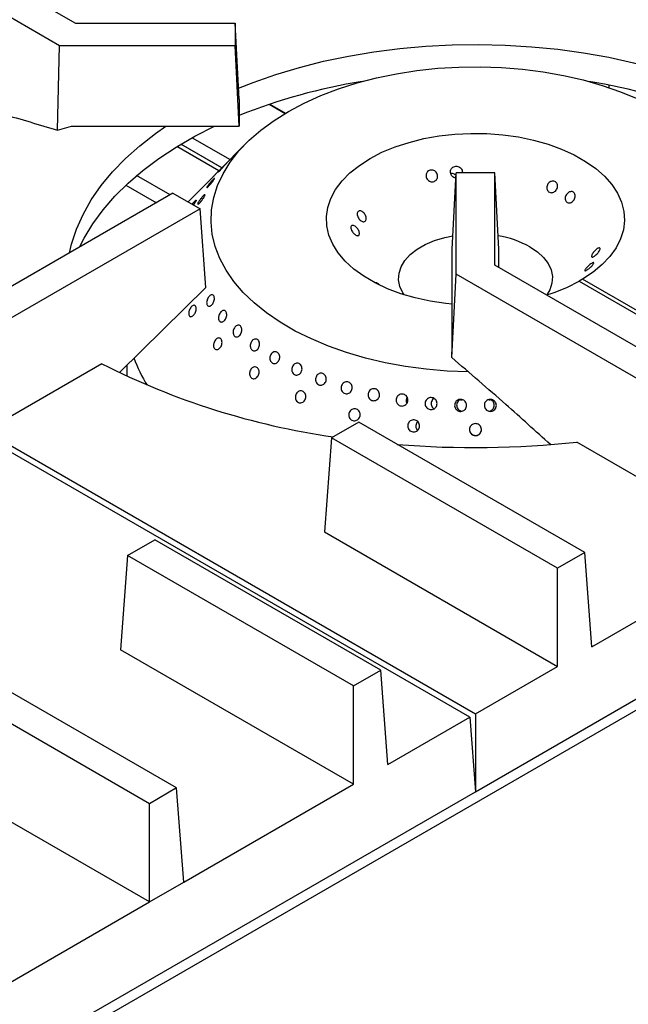
# Model space of a CAD drawing. Units: millimetres. Extents: x 5 to 415, y 5 to 292.
# Drawn here: x 362 to 375, y 225 to 246 of the extents above; entities that cross this region are included whole.
import ezdxf

# ---------------------------------------------------------------- set-up
doc = ezdxf.new("R2010")
doc.units = ezdxf.units.MM

msp = doc.modelspace()

# ---------------------------------------------------------------- linework, layer by layer
at = {"color": 7, "linetype": 'Continuous', "lineweight": 25}
for p, q in [((356.965, 249.402), (363.079, 245.873)), ((356.4, 249.076), (362.748, 245.411)), ((363.079, 245.873), (366.399, 245.873)), ((366.399, 245.873), (366.399, 245.411)), ((366.486, 244.29), (366.399, 245.873)), ((362.71, 243.646), (362.748, 245.411)), ((362.748, 245.411), (366.399, 245.411)), ((366.486, 243.728), (366.399, 245.411)), ((398.446, 245.262), (347.075, 215.606)), ((366.486, 244.29), (366.486, 243.728)), ((367.11, 244.184), (367.439, 243.995)), ((367.124, 244.189), (367.449, 244.001)), ((362.71, 243.646), (363, 243.728)), ((363, 243.728), (366.486, 243.728)), ((366.126, 242.863), (365.274, 243.355)), ((366.62, 243.363), (366.082, 242.818)), ((366.065, 242.8), (365.191, 243.305)), ((370.912, 241.173), (370.999, 242.756)), ((371.799, 242.756), (370.999, 242.756)), ((370.999, 240.648), (370.999, 242.756)), ((371.799, 240.839), (371.799, 242.756)), ((371.886, 241.173), (371.799, 242.756)), ((365.963, 242.698), (365.424, 242.152)), ((365.106, 242.336), (360.642, 239.759)), ((365.106, 242.336), (365.671, 242.009)), ((371.399, 229.885), (392.612, 242.131)), ((365.671, 242.009), (361.208, 239.432)), ((365.795, 240.372), (365.671, 242.009)), ((370.912, 239.161), (370.912, 241.173)), ((371.886, 240.789), (371.886, 241.173)), ((377.913, 237.31), (371.799, 240.839)), ((370.907, 238.914), (370.999, 240.648)), ((377.347, 236.983), (370.999, 240.648)), ((373.626, 240.546), (373.555, 240.506)), ((373.555, 240.506), (375.252, 239.526)), ((375.323, 239.567), (373.626, 240.546)), ((365.795, 240.372), (364.005, 238.61)), ((370.907, 238.914), (370.912, 239.161)), ((363.632, 238.786), (361.208, 237.387)), ((364.149, 238.751), (364.149, 238.529)), ((371.123, 238.03), (371.087, 238.032)), ((371.707, 238.032), (371.676, 238.03)), ((369.964, 237.981), (369.973, 237.964)), ((368.971, 237.573), (368.406, 237.246)), ((373.67, 234.86), (368.971, 237.573)), ((370.178, 237.42), (370.195, 237.402)), ((371.282, 231.436), (361.091, 237.319)), ((361.208, 237.387), (371.399, 231.504)), ((368.406, 237.246), (368.258, 235.287)), ((373.105, 234.534), (368.406, 237.246)), ((377.347, 234.938), (373.505, 237.156)), ((368.258, 235.287), (373.105, 232.489)), ((364.163, 234.797), (364.729, 235.124)), ((369.428, 232.411), (364.729, 235.124)), ((364.163, 234.797), (364.015, 232.838)), ((368.862, 232.085), (364.163, 234.797)), ((373.67, 234.86), (373.105, 234.534)), ((373.818, 232.901), (373.67, 234.86)), ((373.818, 232.901), (377.347, 234.938)), ((373.105, 232.489), (373.105, 234.534)), ((365.185, 229.962), (358.837, 233.627)), ((364.619, 229.635), (358.505, 233.165)), ((368.862, 230.039), (364.015, 232.838)), ((371.399, 231.504), (373.105, 232.489)), ((368.862, 232.085), (369.428, 232.411)), ((369.576, 230.451), (369.428, 232.411)), ((368.862, 230.039), (368.862, 232.085)), ((371.399, 231.504), (371.399, 229.885)), ((369.576, 230.451), (371.282, 231.436)), ((371.282, 231.436), (371.399, 229.885)), ((365.333, 228.002), (368.862, 230.039)), ((350.186, 217.639), (371.399, 229.885)), ((365.185, 229.962), (364.619, 229.635)), ((365.333, 228.002), (365.185, 229.962)), ((364.619, 227.59), (364.619, 229.635)), ((364.619, 227.59), (361.215, 229.556)), ((364.619, 227.59), (365.333, 228.002)), ((361.091, 225.553), (364.619, 227.59))]:
    msp.add_line(p, q, dxfattribs=at)
at = {"color": 8, "linetype": 'Continuous', "lineweight": 25}
for p, q in [((374.171, 244.584), (374.171, 244.533)), ((365.277, 243.357), (366.129, 242.865)), ((365.507, 243.489), (366.295, 243.034)), ((365.047, 242.302), (364.352, 242.703)), ((364.13, 242.505), (364.764, 242.138))]:
    msp.add_line(p, q, dxfattribs=at)
at = {"color": 7, "linetype": 'Continuous', "lineweight": 25, "flags": 128}
for points in [[(366.473, 244.522), (366.777, 244.641), (367.249, 244.805), (367.737, 244.951), (368.242, 245.079), (368.759, 245.187), (369.288, 245.276), (369.825, 245.345), (370.369, 245.393), (370.917, 245.422), (371.468, 245.429), (372.018, 245.417), (372.565, 245.383), (373.108, 245.329), (373.643, 245.255), (374.169, 245.162), (374.683, 245.048), (375.184, 244.916), (375.669, 244.766), (376.136, 244.597), (376.324, 244.522)], [(371.247, 238.617), (370.81, 238.634), (370.373, 238.672), (369.943, 238.729), (369.522, 238.807), (369.114, 238.903), (368.72, 239.018), (368.343, 239.152), (367.986, 239.302), (367.651, 239.468), (367.34, 239.649), (367.055, 239.844), (366.798, 240.051), (366.571, 240.27), (366.376, 240.498), (366.212, 240.735), (366.082, 240.979), (365.986, 241.228), (365.925, 241.48), (365.9, 241.735), (365.91, 241.99), (365.955, 242.243), (366.035, 242.494), (366.15, 242.74), (366.299, 242.98), (366.481, 243.213), (366.694, 243.436), (366.938, 243.648), (367.21, 243.849), (367.51, 244.036), (367.834, 244.209), (368.182, 244.367), (368.55, 244.507), (368.937, 244.631), (369.339, 244.735), (369.755, 244.821), (370.182, 244.888), (370.616, 244.934), (371.055, 244.96), (371.497, 244.966), (371.938, 244.951), (372.375, 244.916), (372.806, 244.861), (373.228, 244.786), (373.639, 244.691), (374.034, 244.578), (374.413, 244.447), (374.773, 244.299)], [(362.957, 241.095), (362.999, 241.275), (363.101, 241.587), (363.238, 241.895), (363.409, 242.197), (363.613, 242.492), (363.85, 242.779), (364.119, 243.056), (364.419, 243.323), (364.747, 243.578), (364.962, 243.728)], [(363.164, 241.215), (363.26, 241.403), (363.44, 241.701), (363.654, 241.992), (363.899, 242.274), (364.175, 242.547), (364.48, 242.808), (364.814, 243.058), (365.176, 243.296), (365.562, 243.519), (365.973, 243.727), (365.974, 243.728)], [(370.912, 240.024), (370.781, 240.038), (370.458, 240.086), (370.145, 240.155), (369.848, 240.242), (369.568, 240.347), (369.31, 240.469), (369.075, 240.607), (368.868, 240.758), (368.69, 240.921), (368.544, 241.094), (368.43, 241.276), (368.352, 241.463), (368.308, 241.654), (368.3, 241.847), (368.329, 242.039), (368.393, 242.228), (368.491, 242.412), (368.624, 242.589), (368.789, 242.757), (368.984, 242.913), (369.207, 243.057), (369.455, 243.186), (369.726, 243.298), (370.017, 243.393), (370.323, 243.47), (370.642, 243.527), (370.97, 243.564), (371.303, 243.58), (371.637, 243.576), (371.968, 243.551), (372.292, 243.505), (372.606, 243.44), (372.907, 243.355), (373.189, 243.252), (373.451, 243.133), (373.689, 242.997), (373.9, 242.848), (374.083, 242.687), (374.234, 242.515), (374.353, 242.335), (374.437, 242.148), (374.486, 241.957), (374.499, 241.765), (374.476, 241.572), (374.417, 241.383), (374.323, 241.198), (374.196, 241.019), (374.036, 240.85), (373.845, 240.692), (373.626, 240.546), (373.626, 240.546)], [(369.916, 240.22), (369.889, 240.261), (369.827, 240.395), (369.8, 240.532), (369.809, 240.67), (369.853, 240.806), (369.932, 240.936), (370.044, 241.058), (370.186, 241.169), (370.355, 241.267), (370.548, 241.349), (370.759, 241.413), (370.927, 241.449)], [(372.53, 241.22), (372.686, 241.115), (372.813, 240.998), (372.909, 240.872), (372.971, 240.738), (372.998, 240.601), (372.989, 240.463), (372.944, 240.327), (372.882, 240.22)]]:
    msp.add_lwpolyline(points, dxfattribs=at)
at = {"color": 7, "linetype": 'Continuous', "lineweight": 25}
for centre, radius, start, end in [((370.966, 232.728), 12.086, 99.1694, 111.7561), ((371.862, 232.838), 11.972, 68.1837, 80.8908), ((371.525, 239.393), 2.085, 61.1757, 80.4513), ((371.808, 243.686), 3.629, 287.2156, 298.7862), ((367.077, 239.907), 2.954, 199.7787, 212.048), ((370.641, 252.599), 15.489, 243.0947, 261.8344), ((371.398, 256.84), 19.797, 265.2916, 276.1095)]:
    msp.add_arc(centre, radius, start, end, dxfattribs=at)
for points, knots in [([(360.424, 244.281), (360.804, 244.184), (361.563, 243.989), (362.328, 243.76), (362.71, 243.646)], [0, 0, 0, 0, 0.499892, 1, 1, 1, 1]), ([(366.184, 242.919), (366.192, 242.927), (366.207, 242.943), (366.222, 242.957), (366.228, 242.963), (366.224, 242.957), (366.211, 242.942), (366.19, 242.918), (366.163, 242.889), (366.134, 242.857), (366.106, 242.827), (366.082, 242.802), (366.064, 242.784), (366.055, 242.777), (366.055, 242.779), (366.065, 242.792), (366.084, 242.814), (366.11, 242.841), (366.138, 242.872), (366.164, 242.899), (366.178, 242.913), (366.184, 242.919)], [0, 0, 0, 0, 0.053681, 0.107361, 0.161045, 0.214735, 0.268425, 0.322108, 0.375788, 0.429474, 0.483166, 0.536854, 0.590534, 0.644216, 0.697905, 0.751596, 0.805281, 0.858962, 0.912645, 0.966336, 1, 1, 1, 1]), ([(366.082, 242.818), (366.081, 242.817), (366.073, 242.809), (366.052, 242.788), (366.023, 242.758), (365.995, 242.729), (365.972, 242.706), (365.956, 242.69), (365.951, 242.684), (365.953, 242.687), (365.961, 242.695), (365.963, 242.698)], [0, 0, 0, 0, 0.007097, 0.138719, 0.270356, 0.402002, 0.533637, 0.665258, 0.796885, 0.928527, 1, 1, 1, 1]), ([(370.391, 242.769), (370.399, 242.779), (370.417, 242.8), (370.454, 242.816), (370.495, 242.82), (370.536, 242.809), (370.571, 242.786), (370.598, 242.753), (370.612, 242.713), (370.613, 242.671), (370.6, 242.631), (370.574, 242.599), (370.54, 242.578), (370.5, 242.57), (370.458, 242.577), (370.421, 242.596), (370.392, 242.627), (370.373, 242.666), (370.368, 242.708), (370.375, 242.743), (370.386, 242.762), (370.391, 242.769)], [0, 0, 0, 0, 0.053682, 0.107364, 0.161027, 0.214685, 0.268368, 0.322067, 0.37575, 0.429406, 0.483068, 0.536759, 0.590457, 0.644126, 0.697778, 0.75145, 0.805149, 0.858838, 0.912497, 0.966155, 1, 1, 1, 1]), ([(370.993, 242.654), (370.984, 242.654), (370.962, 242.656), (370.928, 242.675), (370.899, 242.705), (370.881, 242.744), (370.876, 242.786), (370.885, 242.822), (370.897, 242.84), (370.901, 242.848)], [0, 0, 0, 0, 0.100798, 0.26047, 0.420236, 0.580017, 0.739715, 0.899365, 1, 1, 1, 1]), ([(370.996, 242.7), (370.99, 242.707), (370.975, 242.724), (370.941, 242.739), (370.908, 242.746), (370.889, 242.742), (370.885, 242.741)], [0, 0, 0, 0, 0.207363, 0.54423, 0.881076, 1, 1, 1, 1]), ([(370.901, 242.848), (370.91, 242.858), (370.929, 242.879), (370.968, 242.896), (371.01, 242.9), (371.051, 242.889), (371.087, 242.866), (371.113, 242.833), (371.128, 242.794), (371.126, 242.768), (371.125, 242.756)], [0, 0, 0, 0, 0.1266707, 0.2533429, 0.3799708, 0.506558, 0.6331825, 0.7598667, 0.886542, 1, 1, 1, 1]), ([(365.919, 242.594), (365.927, 242.602), (365.943, 242.62), (365.961, 242.636), (365.97, 242.642), (365.971, 242.637), (365.962, 242.621), (365.946, 242.597), (365.923, 242.566), (365.896, 242.533), (365.869, 242.501), (365.844, 242.474), (365.824, 242.455), (365.811, 242.446), (365.808, 242.448), (365.813, 242.461), (365.827, 242.483), (365.849, 242.512), (365.875, 242.544), (365.899, 242.572), (365.913, 242.588), (365.919, 242.594)], [0, 0, 0, 0, 0.053681, 0.107361, 0.161044, 0.214734, 0.268425, 0.322108, 0.375788, 0.429474, 0.483165, 0.536853, 0.590534, 0.644216, 0.697904, 0.751595, 0.805281, 0.858961, 0.912645, 0.966335, 1, 1, 1, 1]), ([(372.972, 242.581), (372.985, 242.584), (373.01, 242.59), (373.047, 242.582), (373.077, 242.562), (373.098, 242.531), (373.107, 242.493), (373.103, 242.452), (373.087, 242.412), (373.061, 242.379), (373.027, 242.355), (372.989, 242.344), (372.952, 242.347), (372.919, 242.363), (372.895, 242.392), (372.881, 242.428), (372.88, 242.469), (372.892, 242.51), (372.916, 242.546), (372.944, 242.569), (372.964, 242.578), (372.972, 242.581)], [0, 0, 0, 0, 0.053682, 0.107364, 0.161027, 0.214685, 0.268368, 0.322067, 0.37575, 0.429406, 0.483068, 0.536759, 0.590457, 0.644126, 0.697778, 0.75145, 0.805149, 0.858838, 0.912497, 0.966155, 1, 1, 1, 1]), ([(373.355, 242.362), (373.367, 242.365), (373.39, 242.372), (373.424, 242.364), (373.451, 242.345), (373.468, 242.316), (373.474, 242.279), (373.468, 242.238), (373.451, 242.199), (373.425, 242.166), (373.392, 242.142), (373.357, 242.131), (373.323, 242.132), (373.294, 242.148), (373.273, 242.175), (373.262, 242.21), (373.264, 242.25), (373.277, 242.29), (373.301, 242.326), (373.328, 242.35), (373.347, 242.358), (373.355, 242.362)], [0, 0, 0, 0, 0.053691, 0.107382, 0.161055, 0.214711, 0.268382, 0.322079, 0.375771, 0.429436, 0.483091, 0.53677, 0.590471, 0.644153, 0.697807, 0.751468, 0.80516, 0.858857, 0.912526, 0.96618, 1, 1, 1, 1]), ([(365.505, 242.105), (365.508, 242.11), (365.521, 242.126), (365.543, 242.15), (365.566, 242.174), (365.583, 242.189), (365.592, 242.193), (365.593, 242.185), (365.584, 242.167), (365.568, 242.141), (365.549, 242.113), (365.536, 242.096), (365.531, 242.09)], [0, 0, 0, 0, 0.048989, 0.160152, 0.271315, 0.382472, 0.493638, 0.604817, 0.715991, 0.827152, 0.938311, 1, 1, 1, 1]), ([(365.692, 242.228), (365.701, 242.239), (365.719, 242.26), (365.743, 242.286), (365.761, 242.302), (365.773, 242.307), (365.776, 242.301), (365.771, 242.284), (365.758, 242.258), (365.738, 242.225), (365.714, 242.191), (365.688, 242.158), (365.663, 242.13), (365.642, 242.111), (365.628, 242.102), (365.621, 242.105), (365.623, 242.119), (365.634, 242.143), (365.652, 242.173), (365.673, 242.203), (365.687, 242.221), (365.692, 242.228)], [0, 0, 0, 0, 0.053683, 0.107367, 0.161047, 0.214731, 0.268421, 0.322111, 0.375794, 0.429474, 0.483161, 0.536852, 0.590539, 0.64422, 0.697902, 0.751591, 0.805282, 0.858967, 0.912647, 0.966331, 1, 1, 1, 1]), ([(368.945, 241.864), (368.943, 241.876), (368.937, 241.901), (368.942, 241.933), (368.958, 241.956), (368.982, 241.968), (369.012, 241.967), (369.044, 241.953), (369.076, 241.928), (369.102, 241.895), (369.12, 241.857), (369.128, 241.818), (369.126, 241.784), (369.114, 241.757), (369.093, 241.742), (369.065, 241.74), (369.034, 241.75), (369.003, 241.772), (368.975, 241.803), (368.955, 241.836), (368.948, 241.856), (368.945, 241.864)], [0, 0, 0, 0, 0.053691, 0.107382, 0.161055, 0.214711, 0.268382, 0.322079, 0.375771, 0.429436, 0.483091, 0.53677, 0.590471, 0.644153, 0.697807, 0.751468, 0.80516, 0.858857, 0.912526, 0.96618, 1, 1, 1, 1]), ([(368.818, 241.573), (368.814, 241.584), (368.805, 241.608), (368.806, 241.637), (368.817, 241.658), (368.837, 241.668), (368.863, 241.665), (368.894, 241.651), (368.924, 241.626), (368.951, 241.593), (368.972, 241.556), (368.984, 241.52), (368.987, 241.488), (368.979, 241.464), (368.963, 241.451), (368.939, 241.451), (368.91, 241.462), (368.88, 241.485), (368.851, 241.515), (368.83, 241.546), (368.821, 241.565), (368.818, 241.573)], [0, 0, 0, 0, 0.053682, 0.107364, 0.161027, 0.214685, 0.268368, 0.322067, 0.37575, 0.429406, 0.483068, 0.536759, 0.590457, 0.644126, 0.697778, 0.75145, 0.805149, 0.858838, 0.912497, 0.966155, 1, 1, 1, 1]), ([(373.98, 241.196), (373.984, 241.194), (373.992, 241.189), (373.992, 241.169), (373.981, 241.142), (373.961, 241.11), (373.935, 241.078), (373.904, 241.049), (373.874, 241.025), (373.847, 241.009), (373.826, 241.004), (373.814, 241.009), (373.811, 241.025), (373.818, 241.05), (373.835, 241.081), (373.859, 241.115), (373.887, 241.146), (373.918, 241.173), (373.947, 241.191), (373.968, 241.198), (373.977, 241.197), (373.98, 241.196)], [0, 0, 0, 0, 0.053682, 0.107364, 0.161027, 0.214685, 0.268368, 0.322067, 0.37575, 0.429406, 0.483068, 0.536759, 0.590457, 0.644126, 0.697778, 0.75145, 0.805149, 0.858838, 0.912497, 0.966155, 1, 1, 1, 1]), ([(373.852, 240.892), (373.855, 240.891), (373.861, 240.887), (373.855, 240.871), (373.84, 240.848), (373.816, 240.82), (373.786, 240.791), (373.753, 240.764), (373.722, 240.741), (373.696, 240.725), (373.678, 240.718), (373.669, 240.721), (373.671, 240.734), (373.684, 240.755), (373.705, 240.781), (373.733, 240.811), (373.764, 240.841), (373.795, 240.866), (373.823, 240.884), (373.843, 240.892), (373.85, 240.892), (373.852, 240.892)], [0, 0, 0, 0, 0.053691, 0.107382, 0.161055, 0.214711, 0.268382, 0.322079, 0.375771, 0.429436, 0.483091, 0.53677, 0.590471, 0.644153, 0.697807, 0.751468, 0.80516, 0.858857, 0.912526, 0.96618, 1, 1, 1, 1]), ([(369.326, 240.478), (369.327, 240.478), (369.33, 240.479), (369.347, 240.47), (369.373, 240.454), (369.403, 240.434), (369.424, 240.42), (369.433, 240.414)], [0, 0, 0, 0, 0.189293, 0.403518, 0.61763, 0.831703, 1, 1, 1, 1]), ([(365.812, 240.03), (365.81, 240.042), (365.807, 240.065), (365.815, 240.105), (365.83, 240.145), (365.852, 240.18), (365.878, 240.207), (365.905, 240.221), (365.931, 240.223), (365.952, 240.21), (365.966, 240.185), (365.972, 240.151), (365.968, 240.112), (365.956, 240.071), (365.936, 240.034), (365.911, 240.004), (365.883, 239.986), (365.856, 239.981), (365.833, 239.989), (365.818, 240.007), (365.814, 240.024), (365.812, 240.03)], [0, 0, 0, 0, 0.053689, 0.107379, 0.16107, 0.214756, 0.268437, 0.322119, 0.375809, 0.4295, 0.483183, 0.536863, 0.590549, 0.64424, 0.697929, 0.75161, 0.805291, 0.858979, 0.912671, 0.966357, 1, 1, 1, 1]), ([(365.448, 239.9), (365.454, 239.913), (365.465, 239.939), (365.489, 239.971), (365.515, 239.994), (365.541, 240.005), (365.564, 240.002), (365.582, 239.985), (365.592, 239.958), (365.593, 239.922), (365.586, 239.882), (365.57, 239.842), (365.548, 239.807), (365.522, 239.781), (365.495, 239.766), (365.47, 239.765), (365.45, 239.778), (365.438, 239.802), (365.434, 239.836), (365.438, 239.87), (365.445, 239.892), (365.448, 239.9)], [0, 0, 0, 0, 0.053683, 0.107367, 0.161048, 0.214733, 0.268423, 0.322112, 0.375795, 0.429476, 0.483164, 0.536855, 0.590542, 0.644223, 0.697906, 0.751596, 0.805286, 0.858971, 0.912652, 0.966337, 1, 1, 1, 1]), ([(366.059, 239.774), (366.062, 239.787), (366.069, 239.815), (366.09, 239.851), (366.116, 239.879), (366.145, 239.896), (366.173, 239.899), (366.198, 239.888), (366.216, 239.865), (366.226, 239.831), (366.227, 239.792), (366.218, 239.75), (366.2, 239.712), (366.175, 239.681), (366.147, 239.66), (366.117, 239.653), (366.091, 239.66), (366.07, 239.68), (366.057, 239.71), (366.054, 239.743), (366.057, 239.765), (366.059, 239.774)], [0, 0, 0, 0, 0.053685, 0.107369, 0.16105, 0.214732, 0.268422, 0.322113, 0.375796, 0.429476, 0.483161, 0.536853, 0.590541, 0.644223, 0.697904, 0.751592, 0.805283, 0.858969, 0.91265, 0.966333, 1, 1, 1, 1]), ([(366.361, 239.417), (366.36, 239.43), (366.358, 239.456), (366.367, 239.498), (366.385, 239.536), (366.411, 239.567), (366.44, 239.586), (366.471, 239.592), (366.5, 239.584), (366.522, 239.563), (366.537, 239.531), (366.542, 239.491), (366.537, 239.449), (366.522, 239.41), (366.498, 239.376), (366.469, 239.353), (366.438, 239.343), (366.408, 239.347), (366.383, 239.365), (366.367, 239.39), (366.363, 239.41), (366.361, 239.417)], [0, 0, 0, 0, 0.053691, 0.107381, 0.161068, 0.214749, 0.268431, 0.32212, 0.375811, 0.429496, 0.483176, 0.53686, 0.590551, 0.64424, 0.697922, 0.751603, 0.80529, 0.858982, 0.912669, 0.966349, 1, 1, 1, 1]), ([(365.956, 239.209), (365.96, 239.222), (365.967, 239.249), (365.99, 239.285), (366.017, 239.311), (366.046, 239.325), (366.076, 239.325), (366.101, 239.311), (366.119, 239.285), (366.129, 239.25), (366.128, 239.209), (366.118, 239.168), (366.099, 239.13), (366.073, 239.101), (366.043, 239.083), (366.013, 239.079), (365.986, 239.088), (365.965, 239.111), (365.953, 239.143), (365.951, 239.178), (365.954, 239.2), (365.956, 239.209)], [0, 0, 0, 0, 0.053683, 0.107367, 0.161048, 0.214733, 0.268423, 0.322112, 0.375795, 0.429476, 0.483164, 0.536855, 0.590542, 0.644223, 0.697906, 0.751596, 0.805286, 0.858971, 0.912652, 0.966337, 1, 1, 1, 1]), ([(366.724, 239.116), (366.721, 239.129), (366.714, 239.154), (366.719, 239.197), (366.733, 239.237), (366.757, 239.27), (366.786, 239.294), (366.819, 239.304), (366.851, 239.301), (366.879, 239.283), (366.899, 239.254), (366.91, 239.216), (366.91, 239.175), (366.899, 239.133), (366.878, 239.097), (366.849, 239.07), (366.817, 239.056), (366.784, 239.055), (366.755, 239.068), (366.734, 239.091), (366.727, 239.109), (366.724, 239.116)], [0, 0, 0, 0, 0.053691, 0.107382, 0.16107, 0.214752, 0.268433, 0.322121, 0.375812, 0.429498, 0.483178, 0.536861, 0.590552, 0.644242, 0.697925, 0.751605, 0.805291, 0.858983, 0.912671, 0.966352, 1, 1, 1, 1]), ([(367.147, 238.827), (367.141, 238.838), (367.128, 238.86), (367.123, 238.901), (367.128, 238.943), (367.145, 238.982), (367.171, 239.014), (367.203, 239.034), (367.237, 239.04), (367.271, 239.033), (367.299, 239.012), (367.32, 238.98), (367.329, 238.94), (367.328, 238.898), (367.314, 238.857), (367.291, 238.823), (367.26, 238.799), (367.226, 238.788), (367.191, 238.792), (367.164, 238.806), (367.152, 238.821), (367.147, 238.827)], [0, 0, 0, 0, 0.05369, 0.10738, 0.161071, 0.214756, 0.268436, 0.32212, 0.375811, 0.429501, 0.483183, 0.536863, 0.59055, 0.644241, 0.697929, 0.75161, 0.805291, 0.85898, 0.912672, 0.966357, 1, 1, 1, 1]), ([(372.959, 237.104), (372.65, 237.384), (371.969, 238), (371.282, 238.591), (370.907, 238.914)], [0, 0, 0, 0, 0.454825, 1, 1, 1, 1]), ([(366.702, 238.593), (366.704, 238.607), (366.708, 238.635), (366.727, 238.673), (366.754, 238.702), (366.786, 238.72), (366.82, 238.724), (366.851, 238.714), (366.877, 238.69), (366.895, 238.657), (366.902, 238.616), (366.897, 238.574), (366.881, 238.534), (366.856, 238.502), (366.825, 238.481), (366.791, 238.472), (366.758, 238.478), (366.73, 238.498), (366.71, 238.528), (366.701, 238.562), (366.702, 238.585), (366.702, 238.593)], [0, 0, 0, 0, 0.053683, 0.107367, 0.161048, 0.214733, 0.268423, 0.322112, 0.375795, 0.429476, 0.483164, 0.536855, 0.590542, 0.644223, 0.697906, 0.751596, 0.805286, 0.858971, 0.912652, 0.966337, 1, 1, 1, 1]), ([(367.58, 238.646), (367.579, 238.66), (367.577, 238.688), (367.59, 238.729), (367.612, 238.764), (367.643, 238.789), (367.679, 238.801), (367.715, 238.799), (367.748, 238.783), (367.774, 238.755), (367.79, 238.718), (367.794, 238.676), (367.786, 238.634), (367.767, 238.597), (367.738, 238.568), (367.703, 238.552), (367.666, 238.55), (367.631, 238.561), (367.603, 238.586), (367.586, 238.616), (367.582, 238.638), (367.58, 238.646)], [0, 0, 0, 0, 0.053685, 0.10737, 0.161051, 0.214733, 0.268422, 0.322113, 0.375798, 0.429477, 0.483162, 0.536853, 0.590542, 0.644224, 0.697905, 0.751592, 0.805284, 0.85897, 0.912651, 0.966334, 1, 1, 1, 1]), ([(368.077, 238.428), (368.075, 238.442), (368.071, 238.47), (368.081, 238.512), (368.101, 238.548), (368.131, 238.576), (368.167, 238.591), (368.206, 238.592), (368.241, 238.578), (368.271, 238.552), (368.291, 238.517), (368.299, 238.475), (368.294, 238.433), (368.277, 238.394), (368.249, 238.363), (368.214, 238.344), (368.176, 238.339), (368.139, 238.348), (368.107, 238.37), (368.086, 238.399), (368.08, 238.42), (368.077, 238.428)], [0, 0, 0, 0, 0.053685, 0.107371, 0.161052, 0.214734, 0.268423, 0.322114, 0.375798, 0.429478, 0.483162, 0.536853, 0.590543, 0.644225, 0.697906, 0.751593, 0.805284, 0.858971, 0.912652, 0.966334, 1, 1, 1, 1]), ([(367.653, 238.081), (367.653, 238.095), (367.653, 238.123), (367.669, 238.163), (367.694, 238.196), (367.727, 238.217), (367.764, 238.225), (367.801, 238.219), (367.833, 238.2), (367.858, 238.168), (367.871, 238.129), (367.873, 238.087), (367.861, 238.046), (367.839, 238.01), (367.807, 237.985), (367.771, 237.973), (367.733, 237.974), (367.699, 237.99), (367.672, 238.018), (367.657, 238.05), (367.654, 238.072), (367.653, 238.081)], [0, 0, 0, 0, 0.053683, 0.107367, 0.161048, 0.214733, 0.268423, 0.322112, 0.375795, 0.429476, 0.483164, 0.536855, 0.590542, 0.644223, 0.697906, 0.751596, 0.805286, 0.858971, 0.912652, 0.966337, 1, 1, 1, 1]), ([(368.614, 238.337), (368.621, 238.349), (368.634, 238.374), (368.666, 238.4), (368.704, 238.413), (368.743, 238.413), (368.78, 238.398), (368.811, 238.371), (368.831, 238.334), (368.838, 238.292), (368.832, 238.25), (368.814, 238.212), (368.784, 238.182), (368.748, 238.165), (368.708, 238.161), (368.67, 238.171), (368.637, 238.195), (368.614, 238.229), (368.603, 238.269), (368.604, 238.307), (368.611, 238.328), (368.614, 238.337)], [0, 0, 0, 0, 0.053686, 0.107371, 0.161062, 0.214752, 0.268435, 0.322115, 0.375801, 0.429493, 0.48318, 0.536861, 0.590543, 0.644232, 0.697923, 0.751608, 0.805288, 0.858972, 0.912663, 0.966353, 1, 1, 1, 1]), ([(369.172, 238.183), (369.177, 238.196), (369.189, 238.222), (369.22, 238.25), (369.258, 238.267), (369.299, 238.269), (369.338, 238.257), (369.371, 238.233), (369.394, 238.198), (369.405, 238.157), (369.403, 238.114), (369.387, 238.074), (369.359, 238.043), (369.323, 238.022), (369.282, 238.015), (369.242, 238.023), (369.207, 238.044), (369.18, 238.076), (369.165, 238.115), (369.163, 238.153), (369.169, 238.175), (369.172, 238.183)], [0, 0, 0, 0, 0.053686, 0.107371, 0.161061, 0.214751, 0.268434, 0.322114, 0.3758, 0.429492, 0.48318, 0.536861, 0.590542, 0.644231, 0.697922, 0.751608, 0.805288, 0.858971, 0.912662, 0.966352, 1, 1, 1, 1]), ([(369.758, 237.987), (369.754, 238), (369.747, 238.027), (369.753, 238.07), (369.772, 238.108), (369.802, 238.138), (369.84, 238.156), (369.882, 238.159), (369.922, 238.149), (369.957, 238.125), (369.982, 238.091), (369.995, 238.05), (369.994, 238.008), (369.979, 237.968), (369.952, 237.935), (369.915, 237.913), (369.874, 237.905), (369.833, 237.911), (369.796, 237.931), (369.771, 237.958), (369.761, 237.979), (369.758, 237.987)], [0, 0, 0, 0, 0.053683, 0.107367, 0.161047, 0.214731, 0.268421, 0.322111, 0.375794, 0.429474, 0.483161, 0.536852, 0.590539, 0.64422, 0.697902, 0.751591, 0.805282, 0.858967, 0.912647, 0.966331, 1, 1, 1, 1]), ([(369.979, 238.091), (369.978, 238.09), (369.968, 238.078), (369.96, 238.049), (369.956, 238.012), (369.962, 237.99), (369.964, 237.981)], [0, 0, 0, 0, 0.039427, 0.405111, 0.770732, 1, 1, 1, 1]), ([(370.539, 237.851), (370.527, 237.845), (370.501, 237.833), (370.459, 237.832), (370.418, 237.845), (370.384, 237.87), (370.361, 237.906), (370.35, 237.947), (370.353, 237.99), (370.371, 238.029), (370.4, 238.06), (370.437, 238.08), (370.479, 238.086), (370.521, 238.077), (370.558, 238.055), (370.585, 238.023), (370.6, 237.983), (370.601, 237.94), (370.588, 237.899), (370.565, 237.869), (370.547, 237.856), (370.539, 237.851)], [0, 0, 0, 0, 0.053685, 0.107371, 0.161052, 0.214734, 0.268423, 0.322114, 0.375799, 0.429479, 0.483163, 0.536854, 0.590543, 0.644226, 0.697906, 0.751593, 0.805284, 0.858971, 0.912652, 0.966334, 1, 1, 1, 1]), ([(370.54, 238.063), (370.534, 238.06), (370.516, 238.051), (370.494, 238.024), (370.478, 237.984), (370.476, 237.942), (370.489, 237.901), (370.512, 237.867), (370.534, 237.853), (370.544, 237.847)], [0, 0, 0, 0, 0.070266, 0.22902, 0.387845, 0.546654, 0.705403, 0.86412, 1, 1, 1, 1]), ([(370.985, 237.853), (370.979, 237.865), (370.966, 237.89), (370.964, 237.933), (370.975, 237.975), (370.999, 238.01), (371.033, 238.035), (371.074, 238.047), (371.117, 238.045), (371.157, 238.03), (371.189, 238.001), (371.21, 237.964), (371.217, 237.922), (371.211, 237.88), (371.19, 237.842), (371.158, 237.813), (371.119, 237.797), (371.076, 237.794), (371.035, 237.806), (371.004, 237.827), (370.991, 237.846), (370.985, 237.853)], [0, 0, 0, 0, 0.053685, 0.10737, 0.161051, 0.214733, 0.268422, 0.322113, 0.375798, 0.429477, 0.483162, 0.536853, 0.590542, 0.644224, 0.697905, 0.751592, 0.805284, 0.85897, 0.912651, 0.966334, 1, 1, 1, 1]), ([(371.098, 238.044), (371.095, 238.043), (371.079, 238.041), (371.052, 238.023), (371.024, 237.991), (371.008, 237.951), (371.006, 237.909), (371.018, 237.868), (371.044, 237.833), (371.079, 237.81), (371.107, 237.799), (371.121, 237.8), (371.121, 237.8)], [0, 0, 0, 0, 0.026379, 0.147661, 0.269018, 0.390438, 0.511855, 0.633229, 0.754572, 0.875915, 0.997267, 1, 1, 1, 1]), ([(371.812, 237.853), (371.803, 237.842), (371.786, 237.82), (371.747, 237.8), (371.705, 237.794), (371.663, 237.802), (371.626, 237.823), (371.599, 237.855), (371.583, 237.895), (371.582, 237.938), (371.594, 237.979), (371.62, 238.013), (371.655, 238.037), (371.697, 238.048), (371.739, 238.044), (371.778, 238.027), (371.809, 237.998), (371.829, 237.96), (371.835, 237.917), (371.828, 237.88), (371.817, 237.86), (371.812, 237.853)], [0, 0, 0, 0, 0.053691, 0.107381, 0.161069, 0.21475, 0.268432, 0.322121, 0.375812, 0.429497, 0.483177, 0.536861, 0.590552, 0.644241, 0.697923, 0.751604, 0.805291, 0.858982, 0.912669, 0.96635, 1, 1, 1, 1]), ([(371.674, 237.802), (371.681, 237.802), (371.701, 237.802), (371.733, 237.817), (371.765, 237.845), (371.786, 237.883), (371.793, 237.925), (371.786, 237.967), (371.765, 238.004), (371.734, 238.033), (371.709, 238.041), (371.696, 238.045)], [0, 0, 0, 0, 0.053096, 0.172743, 0.292391, 0.412033, 0.531666, 0.651307, 0.770988, 0.890704, 1, 1, 1, 1]), ([(368.768, 237.694), (368.766, 237.708), (368.762, 237.736), (368.774, 237.777), (368.796, 237.813), (368.829, 237.838), (368.867, 237.851), (368.907, 237.85), (368.945, 237.834), (368.975, 237.807), (368.995, 237.77), (369.002, 237.728), (368.996, 237.685), (368.976, 237.647), (368.946, 237.618), (368.909, 237.601), (368.869, 237.598), (368.83, 237.61), (368.797, 237.634), (368.776, 237.664), (368.77, 237.686), (368.768, 237.694)], [0, 0, 0, 0, 0.053683, 0.107367, 0.161048, 0.214733, 0.268423, 0.322112, 0.375795, 0.429476, 0.483164, 0.536855, 0.590542, 0.644223, 0.697906, 0.751596, 0.805286, 0.858971, 0.912652, 0.966337, 1, 1, 1, 1]), ([(369.997, 237.449), (369.994, 237.463), (369.986, 237.49), (369.993, 237.533), (370.012, 237.571), (370.043, 237.6), (370.081, 237.618), (370.123, 237.621), (370.164, 237.611), (370.199, 237.587), (370.224, 237.552), (370.237, 237.512), (370.235, 237.469), (370.22, 237.429), (370.193, 237.396), (370.156, 237.375), (370.115, 237.367), (370.073, 237.373), (370.036, 237.393), (370.01, 237.421), (370.001, 237.441), (369.997, 237.449)], [0, 0, 0, 0, 0.053683, 0.107367, 0.161048, 0.214733, 0.268423, 0.322112, 0.375795, 0.429476, 0.483164, 0.536855, 0.590542, 0.644223, 0.697906, 0.751596, 0.805286, 0.858971, 0.912652, 0.966337, 1, 1, 1, 1]), ([(370.2, 237.581), (370.194, 237.575), (370.177, 237.561), (370.162, 237.527), (370.156, 237.485), (370.163, 237.448), (370.174, 237.428), (370.178, 237.42)], [0, 0, 0, 0, 0.140614, 0.377595, 0.614577, 0.85148, 1, 1, 1, 1]), ([(371.288, 237.358), (371.283, 237.371), (371.272, 237.397), (371.274, 237.44), (371.289, 237.48), (371.316, 237.513), (371.353, 237.535), (371.394, 237.544), (371.437, 237.538), (371.475, 237.518), (371.504, 237.488), (371.522, 237.449), (371.526, 237.406), (371.515, 237.365), (371.492, 237.329), (371.457, 237.303), (371.417, 237.29), (371.374, 237.291), (371.334, 237.307), (371.305, 237.331), (371.293, 237.35), (371.288, 237.358)], [0, 0, 0, 0, 0.053683, 0.107367, 0.161048, 0.214733, 0.268423, 0.322112, 0.375795, 0.429476, 0.483164, 0.536855, 0.590542, 0.644223, 0.697906, 0.751596, 0.805286, 0.858971, 0.912652, 0.966337, 1, 1, 1, 1]), ([(371.276, 237.421), (371.275, 237.414), (371.274, 237.394), (371.285, 237.366), (371.298, 237.347), (371.303, 237.34)], [0, 0, 0, 0, 0.216548, 0.698103, 1, 1, 1, 1]), ([(371.303, 237.34), (371.313, 237.33), (371.334, 237.311), (371.374, 237.296), (371.417, 237.295), (371.458, 237.308), (371.492, 237.334), (371.515, 237.369), (371.525, 237.4), (371.523, 237.417), (371.523, 237.421)], [0, 0, 0, 0, 0.138192, 0.276385, 0.414581, 0.552778, 0.690974, 0.829166, 0.967349, 1, 1, 1, 1])]:
    msp.add_open_spline(points, degree=3, knots=knots, dxfattribs=at)

doc.saveas('drawing.dxf')
